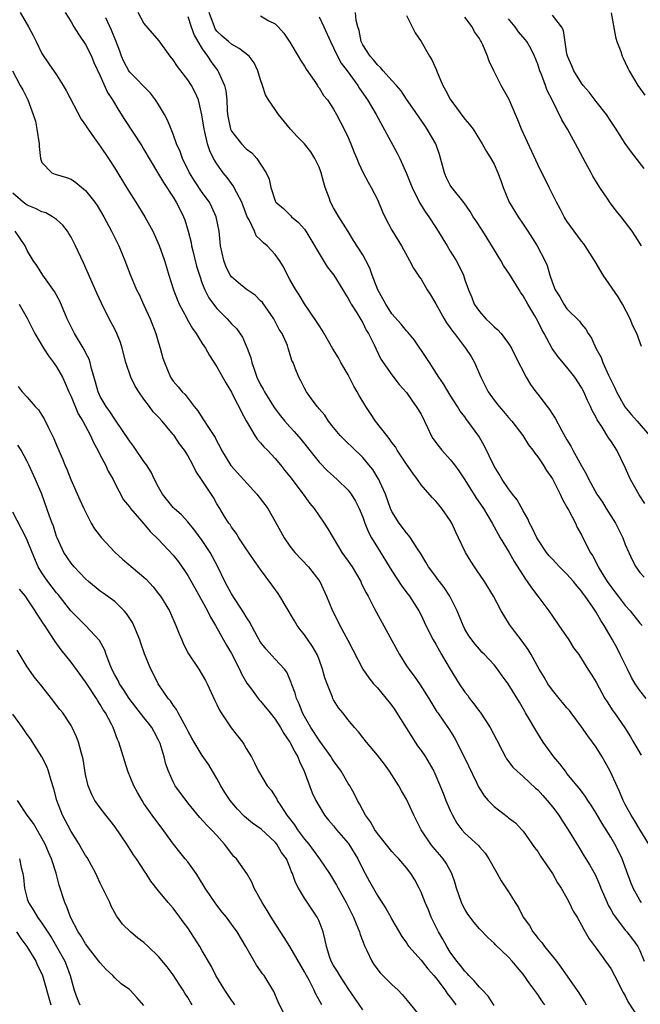
# Model space of a CAD drawing. Units: inches. Extents: x 2613000 to 2616000, y 1515000 to 1518000.
# Drawn here: x 2614672 to 2614757, y 1515731 to 1515866 of the extents above; entities that cross this region are included whole.
import ezdxf

# ---------------------------------------------------------------- set-up
doc = ezdxf.new("R2010")
doc.units = ezdxf.units.IN
doc.header["$MEASUREMENT"] = 0
doc.layers.add('LD26131515_2ft', color=102, linetype='Continuous')

msp = doc.modelspace()

# ---------------------------------------------------------------- linework, layer by layer
at = {"layer": 'LD26131515_2ft'}
for points, elevation in [([(2614672.02, 1515867), (2614673.18, 1515865), (2614673.82, 1515863.82), (2614674.23, 1515863), (2614675, 1515861.35), (2614675.93, 1515859.93), (2614677, 1515858.43), (2614677.92, 1515857), (2614678.32, 1515856.31), (2614680.39, 1515852.39), (2614681, 1515851.55), (2614681.2, 1515851.2), (2614681.34, 1515851), (2614682.17, 1515849.83), (2614682.85, 1515848.85), (2614683, 1515848.65), (2614684.12, 1515847), (2614685, 1515845.65), (2614686.62, 1515843), (2614687.9, 1515841), (2614689.12, 1515839), (2614690.19, 1515837), (2614691.06, 1515835.06), (2614691.79, 1515833), (2614692.09, 1515832.09), (2614692.4, 1515831), (2614693.03, 1515829), (2614693.58, 1515827.58), (2614693.83, 1515827), (2614694.83, 1515825.17), (2614694.94, 1515824.94), (2614695.66, 1515823.66), (2614696.15, 1515823), (2614697, 1515821.61), (2614697.42, 1515821), (2614698, 1515820), (2614699, 1515818.43), (2614700.22, 1515816.22), (2614701, 1515814.97), (2614701.65, 1515813.65), (2614702.02, 1515813), (2614702.33, 1515812.33), (2614703.01, 1515811.01), (2614704.2, 1515809), (2614704.52, 1515808.52), (2614705, 1515808.03), (2614705.45, 1515807.45), (2614705.92, 1515807), (2614707, 1515805.86), (2614707.72, 1515805), (2614708.28, 1515804.28), (2614709, 1515803.42), (2614710.82, 1515801), (2614711.72, 1515799.72), (2614712.32, 1515799), (2614713.71, 1515797), (2614714.22, 1515796.22), (2614714.93, 1515795), (2614716.15, 1515793), (2614717, 1515791.82), (2614717.54, 1515791), (2614718.72, 1515789), (2614718.8, 1515788.8), (2614719.47, 1515787.47), (2614719.74, 1515787), (2614720.54, 1515785.46), (2614720.85, 1515784.85), (2614724.06, 1515779), (2614725, 1515777.45), (2614725.3, 1515777), (2614726.04, 1515776.04), (2614726.87, 1515774.87), (2614728.08, 1515773), (2614729.17, 1515771.17), (2614729.31, 1515771), (2614729.99, 1515769.99), (2614730.68, 1515769), (2614730.82, 1515768.82), (2614731.58, 1515767.58), (2614732.91, 1515765), (2614734.64, 1515761.36), (2614734.86, 1515760.86), (2614735.63, 1515759.63), (2614736.19, 1515759), (2614737, 1515758.18), (2614738.82, 1515756.82), (2614739, 1515756.64), (2614739.94, 1515755.94), (2614740.83, 1515755), (2614741, 1515754.79), (2614742.56, 1515752.56), (2614743, 1515751.99), (2614743.36, 1515751.36), (2614745.03, 1515749), (2614745.71, 1515747.71), (2614746.2, 1515747), (2614747, 1515745.6), (2614747.32, 1515745), (2614747.85, 1515743.85), (2614748.39, 1515743), (2614749, 1515741.93), (2614749.3, 1515741.3), (2614749.49, 1515741), (2614750.03, 1515740.03), (2614751, 1515738.77), (2614752.31, 1515737), (2614753, 1515735.96), (2614753.53, 1515735), (2614754.7, 1515732.7), (2614755, 1515732.21), (2614755.38, 1515731.38), (2614756.87, 1515729.13)], 8188), ([(2614678.2, 1515867), (2614679, 1515865.69), (2614679.38, 1515865), (2614680.01, 1515864.01), (2614681, 1515862.58), (2614681.78, 1515861), (2614682.14, 1515860.14), (2614683, 1515858.29), (2614684.01, 1515856.01), (2614684.67, 1515855), (2614685.54, 1515853.54), (2614686.34, 1515852.34), (2614688.7, 1515848.7), (2614689, 1515848.21), (2614689.69, 1515847), (2614691, 1515844.85), (2614691.67, 1515843.67), (2614693, 1515841.68), (2614693.42, 1515841), (2614693.94, 1515839.94), (2614694.43, 1515839), (2614694.58, 1515838.58), (2614695.07, 1515837), (2614695.45, 1515835.45), (2614695.52, 1515835), (2614695.68, 1515834.32), (2614696.21, 1515832.21), (2614696.59, 1515831), (2614697, 1515829.85), (2614697.34, 1515829), (2614697.9, 1515827.9), (2614698.54, 1515827), (2614699, 1515826.41), (2614700.41, 1515825), (2614701, 1515824.34), (2614701.67, 1515823.67), (2614702.5, 1515822.5), (2614703.17, 1515821), (2614703.65, 1515819.65), (2614703.77, 1515819), (2614704.18, 1515817.82), (2614704.48, 1515817), (2614705, 1515815.98), (2614705.36, 1515815.36), (2614705.54, 1515815), (2614706.86, 1515812.85), (2614707.71, 1515811.71), (2614708.3, 1515811), (2614709, 1515810.2), (2614709.58, 1515809.58), (2614710.5, 1515808.5), (2614713, 1515805.37), (2614714.18, 1515804.18), (2614715, 1515803.44), (2614715.51, 1515803), (2614717, 1515801.53), (2614717.41, 1515801), (2614718.01, 1515800.01), (2614718.51, 1515799), (2614719, 1515797.82), (2614719.3, 1515797), (2614719.78, 1515795.78), (2614720.21, 1515795), (2614721, 1515793.69), (2614723, 1515790.49), (2614724.37, 1515788.37), (2614725.21, 1515787.21), (2614725.39, 1515787), (2614726.68, 1515785), (2614727, 1515784.4), (2614727.67, 1515783), (2614728.66, 1515781), (2614729, 1515780.44), (2614729.78, 1515779), (2614730.98, 1515776.98), (2614732.22, 1515775), (2614733, 1515773.86), (2614733.39, 1515773.39), (2614733.66, 1515773), (2614734.25, 1515772.25), (2614735, 1515771.21), (2614735.1, 1515771.1), (2614736.49, 1515769), (2614737.34, 1515767.34), (2614738.13, 1515765.87), (2614738.57, 1515765), (2614738.73, 1515764.73), (2614739.58, 1515763.58), (2614740.16, 1515763), (2614741, 1515762.31), (2614742.71, 1515760.71), (2614743, 1515760.47), (2614743.7, 1515759.7), (2614744.31, 1515759), (2614745, 1515758.15), (2614745.89, 1515757), (2614746.31, 1515756.31), (2614747.17, 1515755), (2614748.61, 1515752.61), (2614749.37, 1515751.37), (2614750.16, 1515750.16), (2614750.87, 1515748.87), (2614751.48, 1515747.48), (2614751.65, 1515747), (2614752.5, 1515745), (2614752.66, 1515744.66), (2614753, 1515744.08), (2614753.38, 1515743.38), (2614753.64, 1515743), (2614755, 1515741.23), (2614755.2, 1515741), (2614755.98, 1515739.98), (2614756.71, 1515739), (2614757, 1515738.45), (2614757.6, 1515737)], 8190), ([(2614757.21, 1515745), (2614757, 1515745.33), (2614756.08, 1515747), (2614755.76, 1515747.76), (2614755.31, 1515749), (2614754.57, 1515751), (2614754.06, 1515752.07), (2614753.59, 1515753), (2614753, 1515753.98), (2614751.83, 1515755.83), (2614751, 1515757.26), (2614750.34, 1515758.34), (2614749.85, 1515759), (2614749.54, 1515759.54), (2614748.69, 1515760.69), (2614748.4, 1515761), (2614747, 1515762.72), (2614746.78, 1515763), (2614746.03, 1515764.03), (2614745.19, 1515765), (2614743.75, 1515767), (2614743, 1515768.19), (2614741.34, 1515771), (2614741.21, 1515771.21), (2614740.48, 1515772.48), (2614738.94, 1515775), (2614738.1, 1515776.1), (2614737.47, 1515777), (2614737, 1515777.58), (2614735.71, 1515779), (2614735.35, 1515779.35), (2614735, 1515779.74), (2614734.42, 1515780.42), (2614733.56, 1515781.56), (2614733, 1515782.5), (2614732.75, 1515783), (2614731.93, 1515785), (2614730.94, 1515787), (2614730.17, 1515788.17), (2614729.52, 1515789), (2614729.3, 1515789.3), (2614729, 1515789.68), (2614728.01, 1515791), (2614727.66, 1515791.66), (2614726.9, 1515792.9), (2614726.49, 1515793.51), (2614725.56, 1515795), (2614725.32, 1515795.32), (2614725, 1515795.66), (2614723.99, 1515797), (2614723, 1515798.6), (2614722.82, 1515799), (2614722.1, 1515801), (2614721.35, 1515802.65), (2614721.2, 1515803), (2614721.13, 1515803.13), (2614720.36, 1515804.36), (2614719.85, 1515805), (2614719, 1515806.01), (2614718.5, 1515806.5), (2614717.95, 1515807), (2614716.45, 1515808.45), (2614715.91, 1515809), (2614715, 1515810.11), (2614714.3, 1515811), (2614713.79, 1515811.79), (2614713, 1515812.69), (2614712.87, 1515812.87), (2614712.74, 1515813), (2614711.97, 1515814.03), (2614711.27, 1515815), (2614711, 1515815.51), (2614710.52, 1515816.52), (2614710.23, 1515817), (2614709.74, 1515818.26), (2614709.44, 1515819), (2614709.29, 1515819.29), (2614708.83, 1515820.83), (2614708.79, 1515821), (2614708.66, 1515821.34), (2614707.93, 1515823), (2614707.56, 1515823.56), (2614706.79, 1515825), (2614705.23, 1515827.23), (2614705, 1515827.48), (2614704.24, 1515828.24), (2614703, 1515829.09), (2614701.95, 1515829.95), (2614701, 1515830.75), (2614700.82, 1515831), (2614700.24, 1515832.24), (2614699.93, 1515833), (2614699.51, 1515835), (2614699.3, 1515837), (2614698.91, 1515839), (2614698.32, 1515840.32), (2614697.98, 1515841), (2614697, 1515842.34), (2614695.92, 1515843.92), (2614695.25, 1515845), (2614694.27, 1515847), (2614693.95, 1515847.95), (2614693.48, 1515849), (2614693, 1515850.33), (2614692.72, 1515851), (2614692.23, 1515852.23), (2614691.82, 1515853), (2614691, 1515854.38), (2614690.6, 1515855), (2614689.91, 1515855.91), (2614687, 1515858.87), (2614686.91, 1515859), (2614686.25, 1515860.25), (2614685.91, 1515861), (2614685.67, 1515861.67), (2614685.12, 1515863.12), (2614684.55, 1515864.55), (2614683.76, 1515866.24)], 8192), ([(2614758.25, 1515753), (2614757, 1515755.01), (2614756.28, 1515756.28), (2614755.8, 1515757), (2614755, 1515758.47), (2614754.73, 1515759), (2614754.23, 1515760.23), (2614752.94, 1515763), (2614752.25, 1515764.25), (2614751.82, 1515765), (2614751, 1515766.31), (2614749.85, 1515767.85), (2614749, 1515769.09), (2614747.59, 1515771), (2614747.34, 1515771.34), (2614747, 1515771.71), (2614746.41, 1515772.41), (2614745.95, 1515773), (2614745, 1515774.13), (2614744.39, 1515775), (2614743.88, 1515775.88), (2614743.2, 1515777), (2614742.08, 1515779), (2614741.7, 1515779.7), (2614740.85, 1515780.85), (2614739.81, 1515782.19), (2614739.12, 1515783.12), (2614737.96, 1515785), (2614736.94, 1515787), (2614735.71, 1515789), (2614734.62, 1515790.62), (2614734.34, 1515791), (2614733.81, 1515791.81), (2614733.11, 1515793), (2614732.15, 1515795), (2614731.76, 1515795.76), (2614731.21, 1515797), (2614731, 1515797.38), (2614729.86, 1515799), (2614729.46, 1515799.46), (2614729, 1515800.04), (2614728.52, 1515800.52), (2614727, 1515802.27), (2614726.51, 1515803), (2614725.85, 1515803.85), (2614725, 1515805.08), (2614723.74, 1515807), (2614723.47, 1515807.47), (2614723, 1515808.05), (2614722.62, 1515808.62), (2614722.3, 1515809), (2614720.75, 1515811), (2614720.04, 1515812.04), (2614719.43, 1515813), (2614718.5, 1515814.5), (2614718.25, 1515815), (2614717.79, 1515815.79), (2614717, 1515817.31), (2614716.01, 1515819), (2614715.66, 1515819.66), (2614714.91, 1515820.91), (2614713.71, 1515823), (2614713.45, 1515823.45), (2614713, 1515824.08), (2614712.65, 1515824.65), (2614711, 1515827.04), (2614710.29, 1515828.29), (2614709.82, 1515829), (2614709, 1515830.41), (2614708.66, 1515831), (2614708.11, 1515832.11), (2614707.57, 1515833), (2614707, 1515833.82), (2614705.91, 1515835), (2614705.4, 1515835.4), (2614705, 1515835.85), (2614704.4, 1515836.4), (2614704.17, 1515837), (2614703.42, 1515838.58), (2614703.17, 1515839), (2614703.12, 1515839.12), (2614702.41, 1515841), (2614701.72, 1515842.28), (2614701.25, 1515843.25), (2614701, 1515843.56), (2614700.39, 1515844.39), (2614699.88, 1515845), (2614699, 1515846.23), (2614698.55, 1515847), (2614698.03, 1515848.03), (2614697.72, 1515849), (2614697.35, 1515850.65), (2614697.24, 1515851), (2614696.95, 1515852.95), (2614696.46, 1515855), (2614696.03, 1515856.03), (2614695.51, 1515857), (2614695, 1515857.76), (2614693.58, 1515859.58), (2614693, 1515860.51), (2614692.61, 1515861), (2614691.09, 1515863.09), (2614690.16, 1515864.16), (2614689, 1515865.51), (2614688.19, 1515867)], 8194), ([(2614695, 1515866.46), (2614695.49, 1515865), (2614695.88, 1515863.88), (2614696.39, 1515863), (2614697, 1515862), (2614697.7, 1515861), (2614698.21, 1515860.21), (2614699.13, 1515859), (2614699.21, 1515858.79), (2614700.06, 1515857), (2614700.24, 1515856.24), (2614700.37, 1515855), (2614700.42, 1515853.58), (2614700.47, 1515853), (2614700.54, 1515852.54), (2614700.88, 1515851), (2614701, 1515850.74), (2614702.38, 1515849), (2614703, 1515848.32), (2614703.77, 1515847.77), (2614704.46, 1515847), (2614705, 1515846.2), (2614705.75, 1515845), (2614706.15, 1515844.15), (2614706.39, 1515843), (2614707, 1515841.16), (2614707.09, 1515841), (2614708.11, 1515840.11), (2614709.13, 1515839.13), (2614709.23, 1515839), (2614710.21, 1515838.21), (2614711, 1515837.28), (2614711.19, 1515837), (2614711.89, 1515835.89), (2614713, 1515833.96), (2614714.14, 1515832.14), (2614715.02, 1515831), (2614716.27, 1515829), (2614716.52, 1515828.52), (2614717, 1515827.78), (2614717.27, 1515827.27), (2614717.43, 1515827), (2614718.18, 1515825.82), (2614719, 1515824.46), (2614719.47, 1515823.47), (2614719.77, 1515823), (2614720.55, 1515821.45), (2614720.83, 1515820.83), (2614721.5, 1515819.5), (2614723, 1515817.31), (2614723.99, 1515815.99), (2614725, 1515814.91), (2614725.77, 1515813.77), (2614726.34, 1515813), (2614727, 1515811.92), (2614727.87, 1515810.13), (2614728.39, 1515809), (2614728.61, 1515808.61), (2614729.47, 1515807.47), (2614729.86, 1515807), (2614731, 1515805.75), (2614731.59, 1515805), (2614732.19, 1515804.19), (2614733, 1515802.95), (2614734.52, 1515800.52), (2614735.55, 1515799), (2614736.74, 1515797), (2614737.85, 1515795), (2614739.06, 1515793), (2614739.77, 1515791.77), (2614741.32, 1515789.32), (2614741.56, 1515789), (2614742.14, 1515788.14), (2614743, 1515786.98), (2614744.51, 1515785), (2614745, 1515784.28), (2614745.91, 1515783), (2614747.26, 1515781), (2614747.92, 1515779.92), (2614748.62, 1515779), (2614749, 1515778.43), (2614749.85, 1515777), (2614750.31, 1515776.31), (2614751, 1515775.21), (2614752.21, 1515773), (2614752.51, 1515772.51), (2614753.29, 1515771.29), (2614753.52, 1515771), (2614754.96, 1515768.96), (2614755.72, 1515767.72), (2614756.13, 1515767), (2614757.2, 1515765.2)], 8196), ([(2614757.88, 1515773), (2614757, 1515774.08), (2614756.35, 1515775), (2614755.87, 1515775.87), (2614755.3, 1515777), (2614754.32, 1515779), (2614753.87, 1515779.87), (2614753.26, 1515781), (2614752.1, 1515783), (2614751.65, 1515783.65), (2614751, 1515784.81), (2614750.64, 1515785.36), (2614749.5, 1515787), (2614749.28, 1515787.28), (2614749, 1515787.69), (2614748.38, 1515788.38), (2614747.92, 1515789), (2614747, 1515790.02), (2614746, 1515791), (2614745, 1515792.05), (2614744.55, 1515792.55), (2614744.22, 1515793), (2614742.88, 1515795), (2614742.29, 1515796.29), (2614741.86, 1515797), (2614741.62, 1515797.62), (2614741, 1515798.68), (2614740.19, 1515800.19), (2614739.53, 1515801), (2614739, 1515801.69), (2614738.1, 1515803), (2614737.7, 1515803.7), (2614737, 1515804.83), (2614735.64, 1515807.64), (2614734.92, 1515808.92), (2614733.43, 1515811), (2614733.23, 1515811.23), (2614733, 1515811.57), (2614732.36, 1515812.36), (2614731.98, 1515813), (2614731, 1515814.53), (2614730.08, 1515816.08), (2614729.45, 1515817), (2614728.14, 1515819), (2614727.71, 1515819.71), (2614726.09, 1515822.09), (2614725.18, 1515823.18), (2614725, 1515823.35), (2614724.26, 1515824.26), (2614723, 1515825.67), (2614722.15, 1515827), (2614721.77, 1515827.77), (2614721.09, 1515829), (2614720.31, 1515831), (2614719.95, 1515831.95), (2614719.43, 1515833), (2614719, 1515833.77), (2614717.74, 1515835.74), (2614717, 1515836.96), (2614715.72, 1515839), (2614715, 1515840.22), (2614714.59, 1515841), (2614714.39, 1515841.61), (2614713.85, 1515843), (2614713.65, 1515843.65), (2614713.28, 1515845), (2614713, 1515845.78), (2614712.44, 1515847), (2614711.88, 1515847.88), (2614711, 1515848.98), (2614710.01, 1515850.01), (2614709.09, 1515851), (2614707.44, 1515853), (2614707, 1515853.69), (2614706.07, 1515855), (2614705.68, 1515855.68), (2614705.26, 1515857), (2614705, 1515857.75), (2614704.63, 1515859), (2614704.09, 1515860.09), (2614703.43, 1515861), (2614702.07, 1515862.07), (2614701, 1515862.63), (2614700.59, 1515863), (2614699.72, 1515863.72), (2614699, 1515864.45), (2614698.77, 1515864.77), (2614698.65, 1515865), (2614697.93, 1515867)], 8198), ([(2614705, 1515866.53), (2614706.14, 1515865.86), (2614707, 1515865.44), (2614707.38, 1515865), (2614708.16, 1515864.16), (2614709, 1515862.9), (2614710.14, 1515861), (2614710.45, 1515860.45), (2614711, 1515859.61), (2614711.22, 1515859.22), (2614712.32, 1515857.68), (2614712.78, 1515857), (2614712.86, 1515856.86), (2614713, 1515856.68), (2614713.63, 1515855.63), (2614714.16, 1515855), (2614715, 1515853.74), (2614715.41, 1515853), (2614715.95, 1515851.95), (2614716.46, 1515851), (2614717, 1515849.86), (2614717.38, 1515849), (2614717.81, 1515847.81), (2614718.19, 1515847), (2614718.4, 1515846.4), (2614719.07, 1515845), (2614719.73, 1515843.73), (2614720.16, 1515843), (2614721, 1515841.37), (2614721.69, 1515839.69), (2614722.04, 1515839), (2614723, 1515837.16), (2614724.33, 1515835), (2614725.43, 1515833), (2614725.95, 1515831.95), (2614726.61, 1515831), (2614726.75, 1515830.75), (2614727, 1515830.43), (2614727.81, 1515829), (2614728.28, 1515828.28), (2614729, 1515827.06), (2614730.15, 1515825), (2614730.47, 1515824.47), (2614731, 1515823.76), (2614731.31, 1515823.31), (2614731.57, 1515823), (2614733.1, 1515821), (2614733.85, 1515819.85), (2614734.32, 1515819), (2614735.18, 1515817), (2614736.18, 1515815), (2614737, 1515813.87), (2614737.71, 1515813), (2614738.31, 1515812.31), (2614739, 1515811.49), (2614739.44, 1515811), (2614740.95, 1515809), (2614741.75, 1515807.75), (2614742.31, 1515807), (2614742.58, 1515806.58), (2614743, 1515806.09), (2614743.73, 1515805), (2614744.22, 1515804.22), (2614745, 1515803.1), (2614746.05, 1515801), (2614746.33, 1515800.33), (2614747, 1515799.21), (2614747.28, 1515798.72), (2614748.17, 1515797), (2614748.41, 1515796.41), (2614749, 1515795.41), (2614750.2, 1515793), (2614750.54, 1515792.54), (2614751.2, 1515791.2), (2614751.27, 1515791), (2614751.68, 1515790.32), (2614752.5, 1515789), (2614753, 1515788.31), (2614753.59, 1515787.59), (2614754.02, 1515787), (2614755, 1515785.73), (2614755.67, 1515785), (2614757, 1515783.32), (2614757.33, 1515783)], 8200), ([(2614713, 1515866.38), (2614713.67, 1515865), (2614714.56, 1515863), (2614715, 1515862.15), (2614715.54, 1515861), (2614716.06, 1515860.06), (2614716.87, 1515859), (2614718.31, 1515857), (2614718.57, 1515856.57), (2614719.66, 1515855), (2614720.84, 1515853), (2614723.72, 1515847.72), (2614724.09, 1515847), (2614725, 1515844.93), (2614725.56, 1515843.56), (2614725.76, 1515843), (2614726.84, 1515840.84), (2614727.62, 1515839.62), (2614728.04, 1515839), (2614729, 1515837.5), (2614729.34, 1515837), (2614729.96, 1515835.96), (2614730.58, 1515835), (2614731, 1515834.29), (2614731.82, 1515833), (2614732.23, 1515832.23), (2614732.8, 1515831), (2614733, 1515830.37), (2614733.48, 1515829), (2614733.95, 1515827.95), (2614734.3, 1515827), (2614735, 1515826), (2614735.87, 1515825), (2614736.48, 1515824.48), (2614737, 1515823.93), (2614737.51, 1515823.51), (2614737.96, 1515823), (2614739, 1515821.64), (2614739.41, 1515821), (2614739.92, 1515819.92), (2614741.4, 1515817), (2614742.01, 1515816.01), (2614742.75, 1515815), (2614743, 1515814.69), (2614744.27, 1515813), (2614744.6, 1515812.6), (2614745, 1515811.95), (2614745.39, 1515811.39), (2614746.25, 1515809.75), (2614747, 1515808.43), (2614747.54, 1515807.54), (2614747.82, 1515807), (2614749, 1515804.88), (2614749.68, 1515803.68), (2614750.02, 1515803), (2614751.1, 1515801), (2614751.87, 1515799.87), (2614752.4, 1515799), (2614753.66, 1515797), (2614754.11, 1515796.11), (2614754.65, 1515795), (2614755, 1515794.06), (2614755.47, 1515793), (2614755.96, 1515791.96), (2614756.47, 1515791), (2614757, 1515790.25), (2614757.59, 1515789.59)], 8202), ([(2614757.7, 1515799.7), (2614756.91, 1515800.91), (2614755.73, 1515803), (2614755, 1515804.65), (2614753.83, 1515807), (2614753.5, 1515807.5), (2614753, 1515808.31), (2614752.72, 1515808.72), (2614751.83, 1515810.17), (2614751.16, 1515811.16), (2614751, 1515811.5), (2614750.46, 1515812.46), (2614750.23, 1515813), (2614749.82, 1515813.82), (2614749.3, 1515815), (2614749, 1515815.59), (2614748.07, 1515817), (2614747, 1515818.38), (2614745.79, 1515819.79), (2614744.96, 1515820.96), (2614743.87, 1515823), (2614743.55, 1515823.55), (2614743, 1515824.69), (2614742.58, 1515825.41), (2614741.63, 1515827), (2614741, 1515828.17), (2614740.64, 1515828.64), (2614740.44, 1515829), (2614739.13, 1515831.13), (2614738.32, 1515832.32), (2614737.93, 1515833), (2614736.08, 1515836.08), (2614735.45, 1515837), (2614734.49, 1515838.49), (2614734.13, 1515839), (2614733.71, 1515839.71), (2614732.9, 1515840.9), (2614731.22, 1515843), (2614731, 1515843.34), (2614730.44, 1515844.44), (2614730.21, 1515845), (2614729.54, 1515847.54), (2614729.01, 1515849), (2614727.84, 1515851), (2614727.49, 1515851.49), (2614725.88, 1515853.88), (2614725, 1515855.13), (2614724.27, 1515856.27), (2614723.64, 1515857), (2614723, 1515857.68), (2614721.81, 1515859), (2614721.45, 1515859.45), (2614721, 1515859.8), (2614720.48, 1515860.48), (2614720, 1515861), (2614719, 1515862.57), (2614718.78, 1515863), (2614718.52, 1515864.52), (2614718.34, 1515865), (2614718.09, 1515865.91), (2614718.01, 1515867)], 8204), ([(2614725, 1515866.59), (2614726.18, 1515864.18), (2614727.01, 1515863.01), (2614728.17, 1515861), (2614728.48, 1515860.48), (2614729.09, 1515859.09), (2614729.19, 1515858.81), (2614729.98, 1515857), (2614730.35, 1515856.35), (2614731, 1515855.09), (2614731.21, 1515854.79), (2614733, 1515852.38), (2614733.66, 1515851.66), (2614734.14, 1515851), (2614735, 1515849.58), (2614735.38, 1515849), (2614735.95, 1515847.95), (2614736.55, 1515847), (2614737, 1515846.2), (2614737.54, 1515845), (2614737.95, 1515843.95), (2614738.27, 1515843), (2614739.1, 1515841), (2614740.33, 1515839), (2614741, 1515837.96), (2614741.65, 1515837), (2614742.92, 1515835), (2614743.99, 1515833), (2614744.31, 1515832.31), (2614744.66, 1515831), (2614745, 1515829.94), (2614745.37, 1515829), (2614746.02, 1515828.02), (2614746.56, 1515827), (2614747, 1515826.38), (2614748.7, 1515824.7), (2614749, 1515824.28), (2614749.59, 1515823.59), (2614749.89, 1515823), (2614750.37, 1515822.37), (2614750.96, 1515821), (2614751.69, 1515819.69), (2614751.92, 1515819), (2614752.71, 1515817.29), (2614753.56, 1515815.56), (2614753.81, 1515815), (2614754.96, 1515812.96), (2614755.85, 1515811.85), (2614756.61, 1515811), (2614758.31, 1515809)], 8206), ([(2614757.21, 1515821.21), (2614756.58, 1515823), (2614756.04, 1515824.04), (2614755.68, 1515825), (2614754.61, 1515827), (2614754.02, 1515828.02), (2614751.98, 1515831), (2614750.85, 1515832.85), (2614750.77, 1515833), (2614749.5, 1515835), (2614749.3, 1515835.3), (2614749, 1515835.63), (2614747.98, 1515837), (2614747, 1515838.37), (2614746.6, 1515839), (2614746.08, 1515840.08), (2614745.56, 1515841), (2614744.55, 1515843), (2614743, 1515846.16), (2614740.79, 1515851), (2614740.28, 1515852.28), (2614739.95, 1515853), (2614739.07, 1515855.07), (2614738.35, 1515856.35), (2614737.96, 1515857), (2614736.96, 1515859), (2614736.33, 1515860.33), (2614736.12, 1515861), (2614735.45, 1515862.55), (2614735.23, 1515863), (2614735.13, 1515863.13), (2614735, 1515863.4), (2614734.34, 1515864.34), (2614733.99, 1515865), (2614733, 1515866.36)], 8208), ([(2614757.23, 1515835), (2614756.37, 1515836.37), (2614755.94, 1515837), (2614754.43, 1515839), (2614753.78, 1515839.78), (2614752.91, 1515840.91), (2614752.6, 1515841.4), (2614751.51, 1515843), (2614750.56, 1515844.56), (2614750.34, 1515845), (2614749.85, 1515845.85), (2614748.19, 1515849), (2614747.08, 1515851), (2614746.29, 1515852.29), (2614744.99, 1515855), (2614744.31, 1515856.31), (2614744.08, 1515857), (2614743.53, 1515858.47), (2614743.3, 1515859), (2614743, 1515859.9), (2614742.55, 1515861), (2614742.04, 1515862.04), (2614741.48, 1515863), (2614741.28, 1515863.28), (2614740.35, 1515864.35), (2614739.89, 1515865), (2614739, 1515866.13)], 8210), ([(2614757.59, 1515845.59), (2614755.85, 1515847.85), (2614755, 1515849.05), (2614753.76, 1515851), (2614753, 1515852.11), (2614752.42, 1515853), (2614751, 1515854.81), (2614750.06, 1515856.06), (2614749.23, 1515857), (2614749, 1515857.31), (2614747.94, 1515859), (2614747.68, 1515859.68), (2614747.06, 1515861), (2614747, 1515861.33), (2614746.51, 1515864.51), (2614746.24, 1515865), (2614745, 1515866.63)], 8212), ([(2614753.06, 1515866.94), (2614753.66, 1515863.66), (2614753.84, 1515863), (2614754.38, 1515861.62), (2614754.59, 1515861), (2614754.71, 1515860.71), (2614755, 1515860.15), (2614755.36, 1515859.36), (2614755.54, 1515859), (2614756.73, 1515857), (2614757.67, 1515855.67)], 8214), ([(2614670.95, 1515859), (2614672.02, 1515857), (2614672.37, 1515856.37), (2614673.08, 1515855), (2614673.82, 1515853), (2614674.1, 1515852.1), (2614674.3, 1515851), (2614674.64, 1515849), (2614674.62, 1515848.62), (2614674.83, 1515847), (2614675, 1515846.41), (2614676.35, 1515845), (2614676.81, 1515844.81), (2614678.36, 1515844.36), (2614679, 1515844.14), (2614679.67, 1515843.67), (2614681, 1515842.6), (2614682.26, 1515841), (2614682.56, 1515840.56), (2614683.51, 1515839), (2614684.56, 1515837), (2614685.53, 1515835), (2614686.37, 1515833), (2614687.1, 1515831.1), (2614687.98, 1515829), (2614688.32, 1515828.32), (2614689, 1515826.86), (2614689.84, 1515825), (2614690.63, 1515823), (2614691, 1515821.7), (2614691.22, 1515821), (2614691.6, 1515819.6), (2614691.8, 1515819), (2614692.62, 1515817), (2614693, 1515816.45), (2614693.69, 1515815.69), (2614694.22, 1515815), (2614694.63, 1515814.63), (2614695.86, 1515813), (2614696.38, 1515812.38), (2614697, 1515811.42), (2614697.18, 1515811.18), (2614697.75, 1515810.25), (2614698.75, 1515808.75), (2614699, 1515808.24), (2614699.44, 1515807.44), (2614699.64, 1515807), (2614700.93, 1515804.93), (2614704.49, 1515801), (2614705.58, 1515799.58), (2614705.98, 1515799), (2614707, 1515797.25), (2614708.23, 1515795), (2614709, 1515793.87), (2614709.7, 1515793), (2614711.56, 1515791), (2614713.12, 1515789), (2614714.05, 1515787), (2614714.83, 1515785), (2614715.57, 1515783.57), (2614715.85, 1515783), (2614716.96, 1515780.96), (2614717.63, 1515779.63), (2614719, 1515777), (2614719.82, 1515775.82), (2614720.48, 1515775), (2614721, 1515774.43), (2614723, 1515772), (2614723.41, 1515771.41), (2614725.72, 1515767.72), (2614726.21, 1515767), (2614726.51, 1515766.51), (2614727, 1515765.85), (2614727.6, 1515765), (2614728.12, 1515764.12), (2614728.73, 1515763), (2614729, 1515762.4), (2614730.01, 1515760.01), (2614730.41, 1515759), (2614731, 1515757.61), (2614731.3, 1515757), (2614731.89, 1515755.89), (2614732.58, 1515755), (2614733, 1515754.54), (2614734.85, 1515752.85), (2614735, 1515752.65), (2614735.77, 1515751.77), (2614736.3, 1515751), (2614737.43, 1515749), (2614737.97, 1515747.97), (2614739, 1515746.48), (2614739.89, 1515745), (2614740.34, 1515744.34), (2614741.01, 1515743), (2614741.85, 1515741.85), (2614742.31, 1515741), (2614742.63, 1515740.63), (2614743, 1515740.14), (2614743.56, 1515739.56), (2614743.93, 1515739), (2614745.55, 1515737), (2614746.18, 1515736.18), (2614748.65, 1515732.65), (2614749, 1515732.06), (2614749.43, 1515731.43), (2614749.65, 1515731)], 8186), ([(2614743.99, 1515731), (2614743.57, 1515731.57), (2614743, 1515732.42), (2614741.89, 1515733.89), (2614741, 1515735.2), (2614740.16, 1515736.16), (2614739.47, 1515737), (2614739, 1515737.51), (2614737.21, 1515739.21), (2614737, 1515739.44), (2614736.19, 1515740.19), (2614735, 1515741.43), (2614734.28, 1515742.28), (2614733.43, 1515743.43), (2614733, 1515744.12), (2614732.7, 1515744.7), (2614732.56, 1515745), (2614731.87, 1515747), (2614731.67, 1515747.67), (2614731.22, 1515749), (2614730.42, 1515750.42), (2614730.03, 1515751), (2614729.56, 1515751.56), (2614728.63, 1515752.63), (2614728.33, 1515753), (2614727, 1515755), (2614725.99, 1515757), (2614725, 1515759.17), (2614724.33, 1515760.33), (2614723.96, 1515761), (2614723, 1515762.53), (2614722.67, 1515763), (2614721.96, 1515763.96), (2614721, 1515765.19), (2614719.51, 1515767), (2614719, 1515767.65), (2614718.43, 1515768.43), (2614717.89, 1515769), (2614717, 1515770.06), (2614716.25, 1515771), (2614715.68, 1515771.68), (2614715, 1515772.78), (2614714.89, 1515773), (2614714.84, 1515773.16), (2614714.11, 1515775), (2614713.81, 1515775.81), (2614713.5, 1515777), (2614713, 1515778.32), (2614712.73, 1515779), (2614712.11, 1515780.11), (2614711, 1515781.72), (2614710.42, 1515782.42), (2614710, 1515783), (2614709.62, 1515783.62), (2614707.62, 1515787), (2614707.38, 1515787.38), (2614706.55, 1515788.55), (2614705, 1515790.64), (2614704.01, 1515792.01), (2614703, 1515793.5), (2614702.01, 1515795), (2614701.63, 1515795.63), (2614701, 1515796.44), (2614700.8, 1515796.8), (2614700.65, 1515797), (2614700.06, 1515797.94), (2614699.42, 1515799), (2614699, 1515799.67), (2614698.51, 1515800.51), (2614697, 1515802.86), (2614696.13, 1515804.13), (2614695.71, 1515805), (2614695, 1515806.28), (2614694.72, 1515806.72), (2614694.56, 1515807), (2614693.87, 1515807.87), (2614693.13, 1515809), (2614693, 1515809.17), (2614691.47, 1515811), (2614691, 1515811.53), (2614690.27, 1515812.27), (2614689.76, 1515813), (2614689, 1515814.01), (2614688.28, 1515815), (2614687.8, 1515815.8), (2614687.21, 1515817), (2614686.52, 1515819), (2614685.99, 1515821), (2614685.76, 1515821.76), (2614685.28, 1515823), (2614685, 1515823.57), (2614684.24, 1515825), (2614683.16, 1515827.16), (2614682.52, 1515828.52), (2614680.69, 1515832.69), (2614679.62, 1515835), (2614679, 1515836.21), (2614678.71, 1515836.71), (2614678.51, 1515837), (2614677.86, 1515837.86), (2614677, 1515838.62), (2614676.47, 1515839), (2614675.52, 1515839.52), (2614675, 1515839.68), (2614674.14, 1515840.14), (2614673, 1515840.6), (2614672.44, 1515841), (2614671, 1515842.25)], 8184), ([(2614737, 1515730.93), (2614736.18, 1515732.18), (2614735.42, 1515733), (2614735, 1515733.42), (2614734.3, 1515734.3), (2614733.55, 1515735), (2614733.31, 1515735.31), (2614733, 1515735.59), (2614732.41, 1515736.41), (2614731.89, 1515737), (2614731, 1515738.23), (2614730.51, 1515739), (2614729.98, 1515739.99), (2614729.39, 1515741), (2614728.4, 1515743), (2614728, 1515744), (2614727.56, 1515745), (2614727, 1515746.45), (2614726.74, 1515747), (2614726.14, 1515748.14), (2614725.6, 1515749), (2614725, 1515749.76), (2614723.95, 1515751), (2614723.48, 1515751.48), (2614723, 1515752.02), (2614721, 1515754.5), (2614720.66, 1515755), (2614720.08, 1515756.08), (2614719.39, 1515757), (2614719, 1515757.68), (2614718.56, 1515758.56), (2614718.28, 1515759), (2614717.85, 1515759.85), (2614717.21, 1515761), (2614717, 1515761.35), (2614716.05, 1515763), (2614715, 1515764.45), (2614714.78, 1515764.78), (2614714.66, 1515765), (2614713.13, 1515767.13), (2614713, 1515767.29), (2614711.89, 1515769), (2614711, 1515770.51), (2614710.73, 1515771), (2614710.27, 1515772.27), (2614709.9, 1515773), (2614709.73, 1515773.73), (2614709.24, 1515775), (2614709.19, 1515775.19), (2614708.58, 1515776.58), (2614708.25, 1515777), (2614707, 1515778.38), (2614705.74, 1515779.74), (2614705, 1515780.68), (2614704.56, 1515781.44), (2614703.48, 1515783.48), (2614703, 1515784.19), (2614702.71, 1515784.71), (2614701, 1515787.31), (2614700.08, 1515789), (2614699.11, 1515791), (2614698.4, 1515792.4), (2614698.06, 1515793), (2614697, 1515794.64), (2614695.99, 1515795.99), (2614695, 1515797.18), (2614694.13, 1515798.13), (2614693.16, 1515799), (2614693, 1515799.17), (2614691.55, 1515801), (2614691, 1515801.94), (2614690.44, 1515803), (2614689.99, 1515803.99), (2614689.33, 1515805), (2614689, 1515805.46), (2614687.57, 1515807.57), (2614687, 1515808.3), (2614685.11, 1515811.12), (2614685, 1515811.25), (2614684.32, 1515812.32), (2614683.81, 1515813), (2614683, 1515814.35), (2614682.7, 1515815), (2614682.35, 1515816.35), (2614681.82, 1515818.18), (2614681.64, 1515819), (2614681.49, 1515819.49), (2614681, 1515820.39), (2614680.8, 1515820.8), (2614679.46, 1515823), (2614678.48, 1515825), (2614677.45, 1515827.45), (2614676.75, 1515828.75), (2614675.14, 1515831), (2614674.3, 1515832.3), (2614673.82, 1515833), (2614673, 1515834.37), (2614672.7, 1515835), (2614672.03, 1515836.03), (2614671.33, 1515837)], 8182), ([(2614671.87, 1515827), (2614673, 1515825.1), (2614674.04, 1515823), (2614675.2, 1515821), (2614675.92, 1515819.92), (2614676.61, 1515819), (2614677, 1515818.44), (2614677.82, 1515817), (2614678.21, 1515816.21), (2614678.71, 1515815), (2614679, 1515814.38), (2614679.99, 1515811.99), (2614680.6, 1515811), (2614681.67, 1515809), (2614682.06, 1515808.06), (2614682.67, 1515807), (2614683, 1515806.31), (2614683.7, 1515805), (2614684.11, 1515804.11), (2614684.76, 1515803), (2614685, 1515802.49), (2614686.2, 1515800.2), (2614687, 1515799.26), (2614687.09, 1515799.09), (2614687.17, 1515799), (2614689, 1515796.92), (2614689.85, 1515795.85), (2614691, 1515794.76), (2614693, 1515792.6), (2614693.71, 1515791.71), (2614694.54, 1515790.54), (2614695, 1515789.84), (2614696.03, 1515788.03), (2614697.69, 1515785), (2614698.11, 1515784.11), (2614698.79, 1515783), (2614700.3, 1515780.3), (2614701, 1515779.13), (2614702.11, 1515777), (2614702.37, 1515776.37), (2614703.1, 1515775.1), (2614703.73, 1515774.27), (2614704.64, 1515773), (2614704.8, 1515772.8), (2614705, 1515772.6), (2614706.29, 1515771), (2614707, 1515770.16), (2614707.72, 1515769), (2614708.17, 1515768.17), (2614709.01, 1515767), (2614709.67, 1515765.67), (2614710.08, 1515765), (2614710.34, 1515764.34), (2614710.98, 1515763), (2614712.06, 1515760.06), (2614712.56, 1515759), (2614713, 1515758.22), (2614713.76, 1515757), (2614714.31, 1515756.31), (2614715, 1515755.53), (2614715.41, 1515755), (2614717, 1515753.14), (2614717.1, 1515753), (2614718.31, 1515751), (2614719, 1515749.6), (2614719.91, 1515747.91), (2614721, 1515745.97), (2614722.18, 1515744.18), (2614722.85, 1515743), (2614723, 1515742.7), (2614724.36, 1515740.36), (2614725, 1515739.5), (2614725.19, 1515739.19), (2614725.33, 1515739), (2614727, 1515737.12), (2614727.91, 1515735.91), (2614728.76, 1515735), (2614729, 1515734.72), (2614730.31, 1515733), (2614730.57, 1515732.57), (2614731, 1515732.07), (2614731.44, 1515731.44), (2614731.77, 1515731)], 8180), ([(2614671.74, 1515815.74), (2614672.31, 1515815), (2614673, 1515814.28), (2614674.06, 1515813), (2614674.53, 1515812.53), (2614675, 1515811.81), (2614675.3, 1515811.3), (2614675.86, 1515810.14), (2614676.62, 1515808.62), (2614677, 1515807.7), (2614677.83, 1515805.83), (2614678.14, 1515805), (2614678.41, 1515804.41), (2614678.95, 1515803), (2614680.21, 1515800.21), (2614680.74, 1515799), (2614681.77, 1515797), (2614682.21, 1515796.21), (2614683.17, 1515795), (2614685, 1515793.03), (2614686.07, 1515792.07), (2614689, 1515789.59), (2614689.31, 1515789.31), (2614690.27, 1515788.27), (2614691, 1515787.34), (2614691.25, 1515787), (2614692.48, 1515785), (2614693.36, 1515783), (2614693.82, 1515781.82), (2614694.17, 1515781), (2614694.44, 1515780.44), (2614695.12, 1515779.12), (2614696.51, 1515777), (2614697, 1515776.21), (2614697.44, 1515775.44), (2614697.66, 1515775), (2614698.71, 1515772.71), (2614699, 1515772.15), (2614699.36, 1515771.36), (2614699.58, 1515771), (2614700.97, 1515768.97), (2614702.51, 1515767), (2614702.7, 1515766.7), (2614703, 1515766.14), (2614703.73, 1515765), (2614704.14, 1515764.14), (2614704.71, 1515763), (2614705.88, 1515761), (2614706.42, 1515760.42), (2614707, 1515759.56), (2614707.2, 1515759.2), (2614707.27, 1515759), (2614707.75, 1515758.25), (2614708.6, 1515757), (2614708.78, 1515756.78), (2614709.65, 1515755.65), (2614710.04, 1515755), (2614711, 1515753.71), (2614711.6, 1515753), (2614712.2, 1515752.2), (2614713.08, 1515751), (2614714.42, 1515749), (2614715.41, 1515747.41), (2614715.62, 1515747), (2614716.73, 1515745), (2614717.74, 1515743), (2614718.08, 1515742.08), (2614718.56, 1515741), (2614718.65, 1515740.65), (2614719.28, 1515739), (2614719.57, 1515738.43), (2614720.23, 1515737), (2614720.52, 1515736.52), (2614721.4, 1515735.4), (2614723, 1515733.77), (2614723.84, 1515733), (2614724.41, 1515732.41), (2614725.33, 1515731.33), (2614728, 1515728)], 8178), ([(2614719, 1515730.31), (2614717, 1515733.26), (2614715.85, 1515735), (2614715.55, 1515735.55), (2614715, 1515736.41), (2614714.68, 1515737), (2614714.5, 1515737.5), (2614714.02, 1515739), (2614713.85, 1515739.85), (2614713.55, 1515741), (2614713, 1515742.46), (2614712.75, 1515743), (2614711, 1515745.62), (2614710.17, 1515747), (2614709.76, 1515747.76), (2614709.37, 1515749), (2614709.24, 1515749.24), (2614709, 1515749.88), (2614708.52, 1515751), (2614707.87, 1515751.87), (2614707.22, 1515753), (2614707, 1515753.27), (2614705.05, 1515755.05), (2614703.9, 1515755.9), (2614702.8, 1515756.8), (2614701.83, 1515757.83), (2614700.81, 1515759), (2614700.09, 1515760.09), (2614699.52, 1515761), (2614699, 1515762.01), (2614698.39, 1515763), (2614697.88, 1515763.88), (2614697, 1515765.17), (2614695.88, 1515767), (2614695.56, 1515767.56), (2614695, 1515768.55), (2614694.79, 1515769), (2614694.49, 1515769.51), (2614693.7, 1515771), (2614693.47, 1515771.47), (2614693, 1515772.08), (2614692.64, 1515772.64), (2614692.3, 1515773), (2614690.94, 1515775), (2614690.31, 1515776.31), (2614689.95, 1515777), (2614689.09, 1515779.09), (2614688.56, 1515780.56), (2614688.42, 1515781), (2614687.61, 1515783), (2614687.41, 1515783.41), (2614686.62, 1515784.62), (2614686.28, 1515785), (2614685, 1515786.27), (2614683.4, 1515787.4), (2614683, 1515787.7), (2614681.39, 1515789), (2614681, 1515789.36), (2614679.44, 1515791), (2614679, 1515791.52), (2614678.02, 1515793), (2614677.08, 1515795), (2614677, 1515795.2), (2614676.58, 1515796.58), (2614676.4, 1515797), (2614676.05, 1515797.95), (2614675, 1515801), (2614674.14, 1515803), (2614673.22, 1515805), (2614673, 1515805.46), (2614672.14, 1515807), (2614671.71, 1515807.71)], 8176), ([(2614713.37, 1515731), (2614712.54, 1515732.54), (2614712.35, 1515733), (2614711.64, 1515734.36), (2614711.28, 1515735), (2614711, 1515735.54), (2614709.01, 1515739.01), (2614708.24, 1515740.24), (2614707.73, 1515741), (2614707, 1515742.13), (2614706.45, 1515743), (2614705.91, 1515743.91), (2614705.22, 1515745), (2614705, 1515745.44), (2614704.13, 1515747), (2614703.79, 1515747.79), (2614703.09, 1515749), (2614702.23, 1515750.23), (2614701.67, 1515751), (2614701.34, 1515751.34), (2614700.05, 1515753), (2614699, 1515754.19), (2614698.24, 1515755), (2614697.6, 1515755.6), (2614696.68, 1515756.68), (2614695, 1515758.7), (2614693.29, 1515761), (2614693, 1515761.54), (2614692.34, 1515763), (2614691.98, 1515763.98), (2614691.75, 1515765), (2614691.21, 1515766.79), (2614691.14, 1515767), (2614691, 1515767.28), (2614690.39, 1515768.39), (2614690.07, 1515769), (2614689.61, 1515769.61), (2614689, 1515770.37), (2614686.97, 1515772.97), (2614686.19, 1515774.19), (2614685.64, 1515775), (2614685.44, 1515775.44), (2614685, 1515776.23), (2614684.61, 1515777), (2614684.31, 1515777.69), (2614683.83, 1515779), (2614683.62, 1515779.62), (2614682.92, 1515780.92), (2614681, 1515783), (2614679.97, 1515783.97), (2614678.97, 1515784.97), (2614677.21, 1515787.21), (2614677, 1515787.44), (2614675.82, 1515789), (2614675, 1515790.2), (2614674.51, 1515791), (2614673.65, 1515793), (2614673, 1515794.67), (2614672.84, 1515795), (2614671, 1515798.52)], 8174), ([(2614708.11, 1515729.89), (2614707.42, 1515731.42), (2614706.82, 1515732.82), (2614705.47, 1515735), (2614705.26, 1515735.26), (2614705, 1515735.67), (2614704.45, 1515736.45), (2614702.98, 1515739), (2614701.77, 1515741), (2614701, 1515742.07), (2614700.3, 1515743), (2614699.71, 1515743.71), (2614698.83, 1515744.83), (2614697.39, 1515747), (2614696.49, 1515748.49), (2614696.16, 1515749), (2614695, 1515750.58), (2614694.66, 1515751), (2614693.9, 1515751.9), (2614693.05, 1515753), (2614691.36, 1515755.36), (2614690.49, 1515756.49), (2614690.13, 1515757), (2614689, 1515758.6), (2614688.73, 1515759), (2614688.1, 1515760.1), (2614687.61, 1515761), (2614686.77, 1515763), (2614685.57, 1515767), (2614685.37, 1515767.37), (2614684.77, 1515769), (2614684.55, 1515769.45), (2614683.73, 1515771), (2614683.42, 1515771.42), (2614683, 1515772.17), (2614682.66, 1515772.66), (2614682.47, 1515773), (2614681.16, 1515775), (2614681, 1515775.28), (2614680.25, 1515776.25), (2614679, 1515777.94), (2614677.64, 1515779.64), (2614676.81, 1515780.81), (2614676.14, 1515781.86), (2614675.38, 1515783), (2614675.21, 1515783.21), (2614675, 1515783.58), (2614674.42, 1515784.42), (2614674.09, 1515785), (2614673, 1515786.63), (2614672.73, 1515787), (2614671.95, 1515787.95)], 8172), ([(2614701.47, 1515731), (2614701.28, 1515731.28), (2614701, 1515731.65), (2614700.44, 1515732.44), (2614700.07, 1515733), (2614698.87, 1515735), (2614698.24, 1515736.24), (2614697, 1515738.41), (2614696.65, 1515739), (2614695, 1515741.54), (2614694.39, 1515742.39), (2614693.91, 1515743), (2614693, 1515744.25), (2614692.3, 1515745), (2614691, 1515746.6), (2614689.94, 1515747.94), (2614689.3, 1515749), (2614689.17, 1515749.17), (2614687.98, 1515751), (2614687.56, 1515751.56), (2614686.64, 1515753), (2614685, 1515755.42), (2614684.32, 1515756.32), (2614683.77, 1515757), (2614683, 1515758), (2614682.27, 1515759), (2614681.83, 1515759.83), (2614681.33, 1515761), (2614681, 1515762.57), (2614680.67, 1515764.67), (2614680.59, 1515765), (2614680.4, 1515765.61), (2614680.03, 1515767), (2614679.74, 1515767.74), (2614679.16, 1515769), (2614679, 1515769.27), (2614677.85, 1515771), (2614677.47, 1515771.47), (2614676.31, 1515773), (2614675, 1515774.66), (2614673.95, 1515775.95), (2614673.22, 1515777), (2614673, 1515777.33), (2614671.61, 1515779.61)], 8170), ([(2614695.61, 1515731), (2614695.36, 1515731.36), (2614695, 1515732.01), (2614694.61, 1515732.61), (2614694.37, 1515733), (2614693.81, 1515733.81), (2614693, 1515735.11), (2614692.19, 1515736.19), (2614691, 1515737.64), (2614689.59, 1515739), (2614689, 1515739.54), (2614688.14, 1515740.14), (2614687.15, 1515741), (2614686.04, 1515742.04), (2614685.38, 1515743), (2614685.21, 1515743.21), (2614684.51, 1515744.51), (2614684.3, 1515745), (2614683.69, 1515746.31), (2614683, 1515747.67), (2614682.57, 1515748.57), (2614682.38, 1515749), (2614681.19, 1515751.19), (2614681, 1515751.46), (2614680.44, 1515752.44), (2614680.11, 1515753), (2614679, 1515754.73), (2614677.82, 1515757), (2614677.58, 1515757.58), (2614677.05, 1515759), (2614676.62, 1515760.62), (2614676.27, 1515761.73), (2614675.91, 1515763), (2614675.67, 1515763.67), (2614674.98, 1515765), (2614673.43, 1515767.43), (2614673, 1515768.04), (2614672.36, 1515769), (2614671, 1515770.85)], 8168), ([(2614689, 1515730.9), (2614688.02, 1515732.02), (2614687.1, 1515733), (2614687, 1515733.1), (2614685.89, 1515733.89), (2614685, 1515734.71), (2614684.73, 1515735), (2614683.82, 1515735.82), (2614683, 1515736.75), (2614682.83, 1515737), (2614681.25, 1515739), (2614681.15, 1515739.15), (2614681, 1515739.34), (2614680.39, 1515740.39), (2614679.97, 1515741), (2614678.93, 1515743), (2614678.44, 1515744.44), (2614678.14, 1515745), (2614677.38, 1515747.38), (2614676.96, 1515749.04), (2614676.33, 1515751), (2614675.91, 1515751.91), (2614675.45, 1515753), (2614675, 1515753.84), (2614673.84, 1515755.84), (2614672.97, 1515757), (2614671.67, 1515759)], 8166), ([(2614671.91, 1515751), (2614672.17, 1515749.83), (2614672.39, 1515749), (2614672.47, 1515748.47), (2614672.6, 1515747), (2614673, 1515745.54), (2614673.17, 1515745), (2614673.89, 1515743.89), (2614674.4, 1515743), (2614675, 1515742.17), (2614676.26, 1515740.26), (2614677, 1515739), (2614678.13, 1515737), (2614678.38, 1515736.38), (2614678.89, 1515735), (2614679, 1515734.51), (2614679.41, 1515733), (2614679.85, 1515731.85), (2614680.21, 1515731)], 8164), ([(2614671.51, 1515741), (2614672.1, 1515740.1), (2614672.95, 1515739), (2614674.15, 1515737), (2614674.41, 1515736.41), (2614675, 1515735.23), (2614675.1, 1515735), (2614676.21, 1515731)], 8162)]:
    msp.add_lwpolyline(points, dxfattribs=dict(at, elevation=elevation))

doc.saveas('drawing.dxf')
